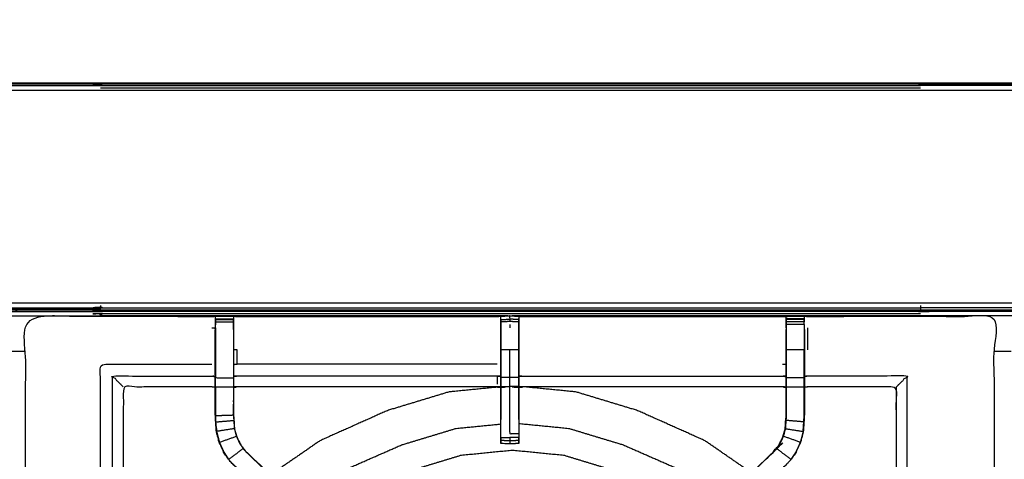
# Model space of a CAD drawing. Units: millimetres. Extents: x -5 to 233, y 0 to 206.
# Drawn here: x 56 to 90, y 190 to 206 of the extents above; entities that cross this region are included whole.
import ezdxf

# ---------------------------------------------------------------- set-up
doc = ezdxf.new("R2010")
doc.units = ezdxf.units.MM
doc.header["$MEASUREMENT"] = 0
doc.layers.add('PROIEZIONI 2D$Visible$Curves', color=7, linetype='Continuous', true_color=0x000000)
doc.layers.add('PROIEZIONI 2D$Visible$SceneSilhouetteCurves', color=7, linetype='Continuous', lineweight=50, true_color=0x000000)

msp = doc.modelspace()

# ---------------------------------------------------------------- linework, layer by layer
at = {"layer": 'PROIEZIONI 2D$Visible$Curves', "color": 18, "true_color": 0x000000}
msp.add_open_spline([(0.654, 134.355), (0.476, 134.639), (0.297, 134.924), (0.186, 135.241), (0.075, 135.558), (0.038, 135.891), (0, 136.225), (0, 169.682), (0, 203.139), (0.013, 203.189), (0.027, 203.239), (0.063, 203.276), (0.1, 203.312), (0.15, 203.326), (0.2, 203.339), (17.634, 203.339), (35.069, 203.339), (36.876, 203.339), (38.683, 203.339), (46.388, 203.339), (54.093, 203.339), (56.374, 203.339), (58.655, 203.339), (73.038, 203.339), (87.421, 203.339), (89.703, 203.339), (91.985, 203.339), (106.682, 203.339), (121.378, 203.339), (121.428, 203.326), (121.478, 203.312), (121.514, 203.276), (121.551, 203.239), (121.564, 203.189), (121.578, 203.139), (121.578, 169.682), (121.578, 136.225), (121.54, 135.891), (121.503, 135.558), (121.392, 135.241), (121.281, 134.924), (121.102, 134.639), (120.923, 134.355), (120.686, 134.117), (120.448, 133.88), (120.164, 133.701), (119.879, 133.522), (119.562, 133.411), (119.245, 133.3), (118.912, 133.263), (118.578, 133.225), (116.839, 133.225), (115.099, 133.225)], degree=2, knots=[19, 19, 19, 20, 20, 21, 21, 22, 22, 23, 23, 24, 24, 25, 25, 26, 26, 27, 27, 28, 28, 29, 29, 30, 30, 31, 31, 32, 32, 33, 33, 34, 34, 35, 35, 36, 36, 37, 37, 38, 38, 39, 39, 40, 40, 41, 41, 42, 42, 43, 43, 44, 44, 44.130801, 44.130801, 44.130801], dxfattribs=at)
at = {"layer": 'PROIEZIONI 2D$Visible$Curves', "color": 18, "lineweight": -3, "true_color": 0x000000}
for points, knots in [([(121.279, 203.088), (106.632, 203.088), (91.985, 203.088), (89.703, 203.088), (87.421, 203.088), (73.038, 203.088), (58.655, 203.088), (56.374, 203.088), (54.093, 203.088), (46.388, 203.088), (38.683, 203.088), (36.876, 203.088), (35.069, 203.088), (17.684, 203.088), (0.299, 203.088), (0.239, 203.07), (0.179, 203.052)], [0, 0, 0, 1, 1, 2, 2, 3, 3, 4, 4, 5, 5, 6, 6, 7, 7, 8, 8, 8]), ([(54.093, 203.184), (54.093, 203.225), (54.093, 203.265), (56.374, 203.265), (58.655, 203.265)], [0, 0, 0, 1, 1, 2, 2, 2]), ([(58.655, 203.32), (58.655, 203.293), (58.655, 203.265), (73.038, 203.265), (87.421, 203.265), (87.421, 203.293), (87.421, 203.32)], [0, 0, 0, 1, 1, 2, 2, 3, 3, 3]), ([(58.655, 203.339), (58.655, 203.33), (58.655, 203.32), (73.038, 203.32), (87.421, 203.32), (87.421, 203.33), (87.421, 203.339)], [0, 0, 0, 1, 1, 2, 2, 3, 3, 3]), ([(87.421, 203.32), (89.703, 203.32), (91.985, 203.32), (106.678, 203.32), (121.37, 203.32), (121.421, 203.306), (121.472, 203.292), (121.508, 203.255), (121.545, 203.218), (121.536, 203.189), (121.528, 203.16), (121.515, 203.116), (121.502, 203.071)], [0, 0, 0, 1, 1, 2, 2, 3, 3, 4, 4, 5, 5, 6, 6, 6]), ([(91.985, 203.184), (91.985, 203.225), (91.985, 203.265), (89.703, 203.265), (87.421, 203.265)], [0, 0, 0, 1, 1, 2, 2, 2]), ([(118.989, 138.846), (119.041, 138.898), (119.093, 138.95), (119.132, 139.013), (119.172, 139.075), (119.196, 139.145), (119.22, 139.214), (119.236, 139.353), (119.252, 139.492), (119.252, 167.152), (119.252, 194.811), (119.252, 195.098), (119.252, 195.385), (119.158, 195.385), (119.064, 195.385), (118.659, 195.385), (118.254, 195.385), (105.12, 195.385), (91.985, 195.385), (89.703, 195.385), (87.421, 195.385), (73.038, 195.385), (58.655, 195.385), (56.374, 195.385), (54.093, 195.385), (46.388, 195.385), (38.683, 195.385), (36.876, 195.385), (35.069, 195.385), (19.196, 195.385), (3.324, 195.385), (2.919, 195.385), (2.513, 195.385), (2.42, 195.385), (2.326, 195.385), (2.326, 195.098), (2.326, 194.811), (2.326, 167.151), (2.326, 139.492), (2.342, 139.353), (2.358, 139.214), (2.382, 139.145), (2.406, 139.075), (2.445, 139.013), (2.485, 138.95), (2.537, 138.898), (2.589, 138.846), (2.652, 138.807), (2.714, 138.767), (2.784, 138.743), (2.853, 138.719), (2.992, 138.703), (3.131, 138.687), (19.1, 138.687), (35.069, 138.687), (36.876, 138.687), (38.683, 138.687), (46.388, 138.687), (54.093, 138.687), (56.374, 138.687), (58.655, 138.687), (73.038, 138.687), (87.421, 138.687), (89.703, 138.687), (91.985, 138.687), (105.216, 138.687), (118.447, 138.687), (118.586, 138.703), (118.725, 138.719), (118.794, 138.743), (118.864, 138.767), (118.926, 138.807), (118.989, 138.846)], [-17, -17, -17, -16, -16, -15, -15, -14, -14, -13, -13, -12, -12, -11, -11, -10, -10, -9, -9, -8, -8, -7, -7, -6, -6, -5, -5, -4, -4, -3, -3, -2, -2, -1, -1, 0, 0, 1, 1, 2, 2, 3, 3, 4, 4, 5, 5, 6, 6, 7, 7, 8, 8, 9, 9, 10, 10, 11, 11, 12, 12, 13, 13, 14, 14, 15, 15, 16, 16, 17, 17, 18, 18, 19, 19, 19]), ([(3.226, 195.634), (19.148, 195.634), (35.069, 195.634), (36.876, 195.634), (38.683, 195.634), (46.388, 195.634), (54.093, 195.634), (56.374, 195.634), (58.655, 195.634), (73.038, 195.634), (87.421, 195.634), (89.703, 195.634), (91.985, 195.634), (105.168, 195.634), (118.352, 195.634), (118.746, 195.635), (119.141, 195.636), (119.234, 195.639), (119.327, 195.642)], [0, 0, 0, 1, 1, 2, 2, 3, 3, 4, 4, 5, 5, 6, 6, 7, 7, 8, 8, 9, 9, 9]), ([(58.655, 195.539), (58.655, 195.498), (58.655, 195.458), (73.038, 195.458), (87.421, 195.458)], [0, 0, 0, 1, 1, 2, 2, 2]), ([(87.421, 195.539), (87.421, 195.498), (87.421, 195.458), (87.421, 195.431), (87.421, 195.404)], [0, 0, 0, 1, 1, 2, 2, 2]), ([(91.985, 195.539), (91.985, 195.498), (91.985, 195.458), (89.703, 195.458), (87.421, 195.458)], [0, 0, 0, 1, 1, 2, 2, 2]), ([(54.093, 195.324), (46.388, 195.324), (38.683, 195.324), (38.683, 195.347), (38.683, 195.369), (46.388, 195.369), (54.093, 195.369), (54.093, 195.347), (54.093, 195.324), (56.374, 195.324), (58.655, 195.324)], [0, 0, 0, 1, 1, 2, 2, 3, 3, 4, 4, 5, 5, 5]), ([(38.683, 195.175), (46.388, 195.175), (54.093, 195.175), (56.374, 195.175), (58.655, 195.175), (58.655, 195.215), (58.655, 195.256), (73.038, 195.256), (87.421, 195.256)], [0, 0, 0, 1, 1, 2, 2, 3, 3, 4, 4, 4]), ([(58.655, 195.404), (56.374, 195.404), (54.093, 195.404), (54.093, 195.431), (54.093, 195.458), (56.374, 195.458), (58.655, 195.458)], [0, 0, 0, 1, 1, 2, 2, 3, 3, 3]), ([(90.001, 167.105), (86.735, 167.11), (83.468, 167.115), (83.404, 167.112), (83.341, 167.11), (83.027, 167.11), (82.713, 167.11), (82.649, 167.112), (82.585, 167.115), (78.02, 167.115), (73.455, 167.115), (73.392, 167.112), (73.329, 167.109), (73.173, 167.101), (73.017, 167.092), (72.861, 167.101), (72.704, 167.109), (72.641, 167.112), (72.578, 167.115), (68.013, 167.115), (63.448, 167.115), (63.384, 167.112), (63.321, 167.11), (63.007, 167.11), (62.693, 167.11), (62.629, 167.112), (62.565, 167.115), (59.299, 167.11), (56.032, 167.105), (56.031, 170.428), (56.03, 173.751), (56.031, 174.092), (56.032, 174.433), (56.032, 177.543), (56.032, 180.654), (56.031, 180.719), (56.029, 180.784), (56.029, 181.098), (56.029, 181.412), (56.031, 181.478), (56.032, 181.545), (56.032, 184.692), (56.032, 187.839), (56.031, 188.18), (56.03, 188.521), (56.031, 191.844), (56.032, 195.167), (59.299, 195.162), (62.565, 195.157), (62.629, 195.159), (62.693, 195.162), (63.007, 195.162), (63.321, 195.162), (63.384, 195.159), (63.448, 195.157), (68.013, 195.157), (72.578, 195.157), (72.641, 195.16), (72.704, 195.162), (72.861, 195.171), (73.017, 195.179), (73.173, 195.171), (73.329, 195.162), (73.392, 195.16), (73.455, 195.157), (78.02, 195.157), (82.585, 195.157), (82.649, 195.159), (82.713, 195.162), (83.027, 195.162), (83.341, 195.162), (83.404, 195.159), (83.468, 195.157), (86.735, 195.162), (90.001, 195.167), (90.002, 191.844), (90.004, 188.521), (90.003, 188.18), (90.001, 187.84)], [-22, -22, -22, -21, -21, -20, -20, -19, -19, -18, -18, -17, -17, -16, -16, -15, -15, -14, -14, -13, -13, -12, -12, -11, -11, -10, -10, -9, -9, -8, -8, -7, -7, -6, -6, -5, -5, -4, -4, -3, -3, -2, -2, -1, -1, 0, 0, 1, 1, 2, 2, 3, 3, 4, 4, 5, 5, 6, 6, 7, 7, 8, 8, 9, 9, 10, 10, 11, 11, 12, 12, 13, 13, 14, 14, 15, 15, 16, 16, 16.999236, 16.999236, 16.999236]), ([(58.655, 195.369), (58.655, 195.347), (58.655, 195.324), (73.038, 195.324), (87.421, 195.324), (87.421, 195.347), (87.421, 195.369), (73.038, 195.369), (58.655, 195.369)], [0, 0, 0, 1, 1, 2, 2, 3, 3, 4, 4, 4]), ([(58.655, 195.385), (58.655, 195.395), (58.655, 195.404), (58.655, 195.431), (58.655, 195.458)], [0, 0, 0, 1, 1, 2, 2, 2]), ([(62.692, 194.753), (62.692, 194.81), (62.692, 194.867), (62.692, 194.916), (62.692, 194.965), (62.692, 195.006), (62.692, 195.046), (62.692, 195.061), (62.692, 195.077), (62.692, 195.119), (62.693, 195.162)], [634.003678, 634.003678, 634.003678, 635, 635, 636, 636, 637, 637, 638, 638, 639, 639, 639]), ([(63.321, 195.162), (63.321, 195.119), (63.321, 195.077), (63.321, 195.061), (63.321, 195.046), (63.321, 195.006), (63.321, 194.965), (63.321, 194.916), (63.321, 194.867), (63.321, 194.81), (63.321, 194.753)], [594, 594, 594, 595, 595, 596, 596, 597, 597, 598, 598, 598.999747, 598.999747, 598.999747]), ([(73.329, 191.03), (73.329, 190.967), (73.329, 190.904), (73.329, 190.85), (73.329, 190.797), (73.329, 190.761), (73.329, 190.725), (73.329, 190.709), (73.329, 190.693), (73.173, 190.687), (73.017, 190.681), (72.86, 190.687), (72.704, 190.693), (72.704, 190.709), (72.704, 190.725), (72.704, 190.761), (72.704, 190.797), (72.704, 190.85), (72.704, 190.904), (72.704, 190.967), (72.704, 191.03), (72.704, 191.863), (72.704, 192.696), (72.704, 192.854), (72.704, 193.012), (72.704, 193.221), (72.704, 193.43), (72.704, 193.705), (72.704, 193.98), (72.704, 194.366), (72.704, 194.753), (72.704, 194.81), (72.704, 194.867), (72.704, 194.917), (72.704, 194.966), (72.704, 195.006), (72.704, 195.046), (72.704, 195.062), (72.704, 195.077), (72.704, 195.12), (72.704, 195.162)], [557.001145, 557.001145, 557.001145, 558, 558, 559, 559, 560, 560, 561, 561, 562, 562, 563, 563, 564, 564, 565, 565, 566, 566, 567, 567, 568, 568, 569, 569, 570, 570, 571, 571, 572, 572, 573, 573, 574, 574, 575, 575, 576, 576, 577, 577, 577]), ([(91.985, 195.163), (91.985, 195.169), (91.985, 195.175), (89.703, 195.175), (87.421, 195.175), (80.257, 195.175), (73.093, 195.175)], [1.99037, 1.99037, 1.99037, 2, 2, 3, 3, 3.498087, 3.498087, 3.498087]), ([(73.329, 195.162), (73.329, 195.12), (73.329, 195.077), (73.329, 195.062), (73.329, 195.046), (73.329, 195.006), (73.329, 194.966), (73.329, 194.917), (73.329, 194.867), (73.329, 194.81), (73.329, 194.753), (73.329, 194.366), (73.329, 193.98), (73.329, 193.705), (73.329, 193.43), (73.329, 193.221), (73.329, 193.012), (73.329, 192.854), (73.329, 192.696), (73.329, 191.863), (73.329, 191.03)], [547, 547, 547, 548, 548, 549, 549, 550, 550, 551, 551, 552, 552, 553, 553, 554, 554, 555, 555, 556, 556, 556.999946, 556.999946, 556.999946]), ([(82.712, 194.753), (82.712, 194.81), (82.712, 194.867), (82.712, 194.916), (82.712, 194.965), (82.712, 195.006), (82.712, 195.046), (82.712, 195.061), (82.712, 195.077), (82.713, 195.119), (82.713, 195.162)], [525.003397, 525.003397, 525.003397, 526, 526, 527, 527, 528, 528, 529, 529, 530, 530, 530]), ([(83.341, 195.162), (83.341, 195.119), (83.341, 195.077), (83.341, 195.061), (83.341, 195.046), (83.341, 195.006), (83.341, 194.966)], [485, 485, 485, 486, 486, 487, 487, 487.997772, 487.997772, 487.997772]), ([(91.985, 195.385), (91.985, 195.377), (91.985, 195.369), (91.985, 195.347), (91.985, 195.324), (89.703, 195.324), (87.421, 195.324)], [0, 0, 0, 1, 1, 2, 2, 3, 3, 3]), ([(62.691, 195.077), (62.688, 194.913), (62.685, 194.749), (62.685, 194.749), (62.685, 194.749)], [639.2058075, 639.2058075, 639.2058075, 640, 640, 640.0001424, 640.0001424, 640.0001424]), ([(72.703, 195.046), (72.701, 194.898), (72.699, 194.749), (72.699, 194.365), (72.699, 193.98), (72.699, 193.728), (72.699, 193.476), (72.699, 193.263), (72.699, 193.051), (72.699, 192.911), (72.699, 192.77), (72.699, 192.723), (72.699, 192.676), (72.699, 192.673), (72.699, 192.669), (72.639, 192.675), (72.578, 192.68), (68.013, 192.68), (63.448, 192.68), (63.388, 192.672), (63.328, 192.664)], [577.282687, 577.282687, 577.282687, 578, 578, 579, 579, 580, 580, 581, 581, 582, 582, 583, 583, 584, 584, 585, 585, 586, 586, 587, 587, 587]), ([(63.328, 194.691), (63.328, 194.72), (63.328, 194.749), (63.325, 194.913), (63.322, 195.077)], [592.9243468, 592.9243468, 592.9243468, 593, 593, 593.7939012, 593.7939012, 593.7939012]), ([(72.704, 195.046), (72.86, 195.052), (73.017, 195.059), (73.017, 195.017), (73.017, 194.975), (72.86, 194.97), (72.704, 194.966)], [0, 0, 0, 1, 1, 2, 2, 3, 3, 3]), ([(82.706, 192.664), (82.646, 192.672), (82.585, 192.68), (78.02, 192.68), (73.455, 192.68), (73.395, 192.675), (73.334, 192.669), (73.334, 192.673), (73.334, 192.676), (73.334, 192.723), (73.334, 192.77), (73.334, 192.911), (73.334, 193.051), (73.334, 193.263), (73.334, 193.476), (73.334, 193.728), (73.334, 193.98), (73.334, 194.365), (73.334, 194.749), (73.332, 194.914), (73.33, 195.078)], [537, 537, 537, 538, 538, 539, 539, 540, 540, 541, 541, 542, 542, 543, 543, 544, 544, 545, 545, 546, 546, 546.795017, 546.795017, 546.795017]), ([(82.711, 195.077), (82.709, 194.913), (82.706, 194.749), (82.706, 194.72), (82.706, 194.691)], [530.2061255, 530.2061255, 530.2061255, 531, 531, 531.0756532, 531.0756532, 531.0756532]), ([(83.341, 194.867), (83.341, 194.867), (83.341, 194.867), (83.341, 194.81), (83.341, 194.753), (83.341, 194.753), (83.341, 194.753)], [488.998701, 488.998701, 488.998701, 489, 489, 490, 490, 490.000617, 490.000617, 490.000617]), ([(83.348, 194.691), (83.348, 194.72), (83.348, 194.749), (83.345, 194.913), (83.342, 195.077)], [483.9243468, 483.9243468, 483.9243468, 484, 484, 484.7938771, 484.7938771, 484.7938771]), ([(69.861, 183.708), (69.843, 183.725), (69.825, 183.742), (66.565, 186.851), (63.305, 189.96), (63.23, 190.047), (63.156, 190.134), (63.066, 190.267), (62.975, 190.4), (62.899, 190.567), (62.823, 190.735), (62.798, 190.83), (62.773, 190.925), (62.747, 191.021), (62.722, 191.116), (62.711, 191.284), (62.7, 191.452), (62.693, 191.564), (62.685, 191.676), (62.685, 192.186), (62.685, 192.696), (62.685, 192.85), (62.685, 193.004), (62.685, 193.248), (62.685, 193.492), (62.685, 193.736), (62.685, 193.98), (62.685, 194.335), (62.685, 194.691), (62.686, 194.691), (62.686, 194.691)], [619.716897, 619.716897, 619.716897, 620, 620, 621, 621, 622, 622, 623, 623, 624, 624, 625, 625, 626, 626, 627, 627, 628, 628, 629, 629, 630, 630, 631, 631, 632, 632, 633, 633, 633.004229, 633.004229, 633.004229]), ([(63.321, 194.753), (63.321, 194.366), (63.321, 193.98), (63.321, 193.736), (63.321, 193.492), (63.321, 193.248), (63.321, 193.004), (63.321, 192.846), (63.321, 192.688), (63.321, 192.384), (63.321, 192.08)], [0, 0, 0, 1, 1, 2, 2, 3, 3, 4, 4, 4.613765, 4.613765, 4.613765]), ([(63.328, 194.691), (63.328, 194.335), (63.328, 193.98), (63.328, 193.736), (63.328, 193.492), (63.328, 193.248), (63.328, 193.004), (63.328, 192.85), (63.328, 192.696), (63.328, 192.197), (63.328, 191.697), (63.334, 191.601), (63.34, 191.506), (63.35, 191.362), (63.359, 191.219), (63.377, 191.152), (63.395, 191.085), (63.412, 191.018), (63.43, 190.951), (63.484, 190.833), (63.537, 190.715), (63.602, 190.62), (63.667, 190.525), (63.721, 190.461), (63.775, 190.398), (67.026, 187.298), (70.278, 184.198), (70.339, 184.134), (70.4, 184.07)], [600, 600, 600, 601, 601, 602, 602, 603, 603, 604, 604, 605, 605, 606, 606, 607, 607, 608, 608, 609, 609, 610, 610, 611, 611, 612, 612, 613, 613, 613.996088, 613.996088, 613.996088]), ([(75.648, 184.084), (75.702, 184.141), (75.756, 184.198), (79.007, 187.298), (82.258, 190.398), (82.312, 190.461), (82.367, 190.525), (82.431, 190.62), (82.496, 190.715), (82.55, 190.833), (82.603, 190.951), (82.621, 191.018), (82.639, 191.085), (82.657, 191.152), (82.674, 191.219), (82.684, 191.362), (82.693, 191.506), (82.7, 191.601), (82.706, 191.697), (82.706, 192.197), (82.706, 192.696), (82.706, 192.85), (82.706, 193.004), (82.706, 193.248), (82.706, 193.492), (82.706, 193.736), (82.706, 193.98), (82.706, 194.335), (82.706, 194.691), (82.706, 194.691), (82.706, 194.691)], [510.119369, 510.119369, 510.119369, 511, 511, 512, 512, 513, 513, 514, 514, 515, 515, 516, 516, 517, 517, 518, 518, 519, 519, 520, 520, 521, 521, 522, 522, 523, 523, 524, 524, 524.000995, 524.000995, 524.000995]), ([(83.348, 194.691), (83.348, 194.335), (83.348, 193.98), (83.348, 193.736), (83.348, 193.492), (83.348, 193.248), (83.348, 193.004), (83.348, 192.85), (83.348, 192.696), (83.348, 192.186), (83.348, 191.676), (83.341, 191.564), (83.333, 191.452), (83.322, 191.284), (83.311, 191.116), (83.286, 191.021), (83.261, 190.925), (83.236, 190.83), (83.211, 190.735), (83.134, 190.567), (83.058, 190.4), (82.968, 190.267), (82.878, 190.134), (82.803, 190.047), (82.728, 189.96), (79.468, 186.851), (76.209, 183.742), (76.19, 183.725), (76.172, 183.708)], [491, 491, 491, 492, 492, 493, 493, 494, 494, 495, 495, 496, 496, 497, 497, 498, 498, 499, 499, 500, 500, 501, 501, 502, 502, 503, 503, 504, 504, 504.285582, 504.285582, 504.285582]), ([(82.712, 194.753), (82.712, 194.366), (82.712, 193.98), (82.712, 193.736), (82.712, 193.492), (82.712, 193.248), (82.712, 193.004), (82.712, 192.846), (82.712, 192.688), (82.712, 192.192), (82.712, 191.696), (82.706, 191.601), (82.7, 191.505), (82.69, 191.362), (82.68, 191.218), (82.663, 191.151), (82.645, 191.083), (82.627, 191.016), (82.609, 190.949), (82.555, 190.83), (82.501, 190.712), (82.437, 190.616), (82.372, 190.521), (82.317, 190.457), (82.263, 190.394), (82.26, 190.396), (82.258, 190.398)], [0, 0, 0, 1, 1, 2, 2, 3, 3, 4, 4, 5, 5, 6, 6, 7, 7, 8, 8, 9, 9, 10, 10, 11, 11, 12, 12, 13, 13, 13]), ([(62.685, 193.98), (62.689, 193.98), (62.692, 193.98), (62.692, 193.736), (62.692, 193.492), (62.692, 193.248), (62.692, 193.004)], [0, 0, 0, 1, 1, 2, 2, 3, 3, 3]), ([(63.328, 193.471), (63.388, 193.477), (63.448, 193.482), (63.448, 193.731), (63.448, 193.98), (63.388, 193.98), (63.328, 193.98)], [0, 0, 0, 1, 1, 2, 2, 3, 3, 3]), ([(73.017, 193.012), (73.017, 193.221), (73.017, 193.43), (73.017, 193.705), (73.017, 193.98), (72.86, 193.98), (72.704, 193.98)], [0, 0, 0, 1, 1, 2, 2, 3, 3, 3]), ([(83.341, 193.004), (83.341, 193.248), (83.341, 193.492), (83.341, 193.736), (83.341, 193.98), (83.027, 193.98), (82.712, 193.98)], [0, 0, 0, 1, 1, 2, 2, 3, 3, 3]), ([(58.657, 188.528), (58.657, 191.005), (58.657, 193.482), (60.611, 193.482), (62.565, 193.482)], [0, 0, 0, 1, 1, 2, 2, 2]), ([(59.459, 192.68), (59.456, 192.683), (59.453, 192.687), (59.406, 192.733), (59.36, 192.779), (59.219, 192.92), (59.079, 193.061), (60.822, 193.061), (62.565, 193.061), (62.625, 193.053), (62.685, 193.046)], [0, 0, 0, 1, 1, 2, 2, 3, 3, 4, 4, 5, 5, 5]), ([(72.699, 193.051), (72.639, 193.056), (72.578, 193.061), (68.013, 193.061), (63.448, 193.061), (63.388, 193.053), (63.328, 193.046)], [0, 0, 0, 1, 1, 2, 2, 3, 3, 3]), ([(73.334, 193.051), (73.395, 193.056), (73.455, 193.061), (78.02, 193.061), (82.585, 193.061), (82.646, 193.053), (82.706, 193.046)], [0, 0, 0, 1, 1, 2, 2, 3, 3, 3]), ([(86.574, 192.68), (86.577, 192.683), (86.581, 192.687), (86.627, 192.733), (86.673, 192.779), (86.814, 192.92), (86.955, 193.061), (85.212, 193.061), (83.468, 193.061), (83.408, 193.053), (83.348, 193.046)], [0, 0, 0, 1, 1, 2, 2, 3, 3, 4, 4, 5, 5, 5]), ([(62.685, 192.664), (62.625, 192.672), (62.565, 192.68), (61.012, 192.68), (59.459, 192.68), (59.459, 190.605), (59.459, 188.531), (59.459, 188.18), (59.459, 187.829), (59.459, 184.687), (59.459, 181.545), (59.468, 181.484), (59.477, 181.424)], [-3, -3, -3, -2, -2, -1, -1, 0, 0, 1, 1, 2, 2, 3, 3, 3]), ([(62.692, 192.688), (62.692, 192.846), (62.692, 193.004), (63.007, 193.004), (63.321, 193.004)], [0, 0, 0, 1, 1, 2, 2, 2]), ([(72.704, 192.696), (72.86, 192.696), (73.017, 192.696), (73.017, 192.854), (73.017, 193.012), (72.86, 193.012), (72.704, 193.012)], [0, 0, 0, 1, 1, 2, 2, 3, 3, 3]), ([(82.712, 192.688), (83.027, 192.688), (83.341, 192.688), (83.341, 192.846), (83.341, 193.004), (83.027, 193.004), (82.712, 193.004)], [0, 0, 0, 1, 1, 2, 2, 3, 3, 3]), ([(62.685, 192.696), (62.689, 192.692), (62.692, 192.688), (63.007, 192.688), (63.321, 192.688)], [0, 0, 0, 1, 1, 2, 2, 2]), ([(62.692, 192.688), (62.692, 192.182), (62.692, 191.676), (63.007, 191.686), (63.321, 191.696)], [0, 0, 0, 1, 1, 2, 2, 2]), ([(72.626, 192.676), (71.751, 192.59), (70.876, 192.503), (69.802, 192.178), (68.728, 191.852), (67.545, 191.323), (66.362, 190.794), (65.491, 190.193), (64.621, 189.592)], [0.216582, 0.216582, 0.216582, 1, 1, 2, 2, 3, 3, 3.844433, 3.844433, 3.844433]), ([(72.704, 192.669), (72.704, 192.183), (72.705, 191.696), (72.704, 191.615), (72.704, 191.534)], [362, 362, 362, 363, 363, 364, 364, 364]), ([(73.329, 191.03), (73.173, 191.03), (73.017, 191.03), (73.017, 191.863), (73.017, 192.696)], [0, 0, 0, 1, 1, 2, 2, 2]), ([(73.329, 191.534), (73.329, 191.615), (73.328, 191.696), (73.329, 192.183), (73.329, 192.669)], [372, 372, 372, 373, 373, 374, 374, 374]), ([(81.49, 189.666), (80.674, 190.23), (79.857, 190.794), (78.674, 191.323), (77.49, 191.852), (76.417, 192.178), (75.343, 192.503), (74.448, 192.592), (73.552, 192.68)], [32.207629, 32.207629, 32.207629, 33, 33, 34, 34, 35, 35, 35.801761, 35.801761, 35.801761]), ([(86.574, 181.546), (86.574, 184.687), (86.574, 187.829), (86.574, 188.18), (86.574, 188.531), (86.574, 190.605), (86.574, 192.68), (85.021, 192.68), (83.468, 192.68), (83.408, 192.672), (83.348, 192.664)], [473.000136, 473.000136, 473.000136, 474, 474, 475, 475, 476, 476, 477, 477, 478, 478, 478]), ([(86.732, 188.501), (86.657, 188.507), (86.582, 188.512), (86.582, 190.6), (86.581, 192.687)], [0, 0, 0, 1, 1, 2, 2, 2]), ([(62.692, 192.079), (62.692, 192.079), (62.692, 192.079), (62.693, 191.882), (62.694, 191.686), (62.694, 191.686), (62.694, 191.686)], [328.999655, 328.999655, 328.999655, 329, 329, 330, 330, 330.000101, 330.000101, 330.000101]), ([(63.321, 192.079), (63.321, 191.888), (63.321, 191.696), (63.328, 191.601), (63.334, 191.505), (63.343, 191.362), (63.353, 191.218), (63.371, 191.151), (63.388, 191.083), (63.406, 191.016), (63.424, 190.949), (63.478, 190.83), (63.532, 190.712), (63.597, 190.616), (63.662, 190.521), (63.716, 190.457), (63.771, 190.394), (63.773, 190.396), (63.775, 190.398)], [4.614578, 4.614578, 4.614578, 5, 5, 6, 6, 7, 7, 8, 8, 9, 9, 10, 10, 11, 11, 12, 12, 13, 13, 13]), ([(83.327, 191.453), (83.334, 191.565), (83.341, 191.676), (83.341, 191.878), (83.341, 192.079)], [0, 0, 0, 1, 1, 1.397688, 1.397688, 1.397688]), ([(62.729, 191.117), (62.718, 191.285), (62.707, 191.453), (63.02, 191.479), (63.334, 191.505)], [0, 0, 0, 1, 1, 2, 2, 2]), ([(65.572, 188.685), (66.329, 189.198), (67.086, 189.71), (68.157, 190.179), (69.227, 190.648), (70.179, 190.936), (71.13, 191.225), (71.917, 191.302), (72.704, 191.38)], [-2.812522, -2.812522, -2.812522, -2, -2, -1, -1, 0, 0, 0.795081, 0.795081, 0.795081]), ([(73.33, 191.398), (74.209, 191.311), (75.088, 191.225), (76.04, 190.936), (76.992, 190.648), (78.062, 190.179), (79.133, 189.71), (79.836, 189.234), (80.539, 188.758)], [1.111306, 1.111306, 1.111306, 2, 2, 3, 3, 4, 4, 4.75434, 4.75434, 4.75434]), ([(83.305, 191.117), (83.316, 191.285), (83.327, 191.453), (83.013, 191.479), (82.7, 191.505)], [0, 0, 0, 1, 1, 2, 2, 2]), ([(62.717, 191.292), (62.718, 191.287), (62.719, 191.282), (62.723, 191.206), (62.728, 191.131)], [331.867386, 331.867386, 331.867386, 332, 332, 332.967769, 332.967769, 332.967769]), ([(63.353, 191.218), (63.041, 191.167), (62.729, 191.117), (62.754, 191.022), (62.779, 190.927), (62.804, 190.832), (62.829, 190.737), (63.126, 190.843), (63.424, 190.949)], [0, 0, 0, 1, 1, 2, 2, 3, 3, 4, 4, 4]), ([(82.68, 191.218), (82.993, 191.167), (83.305, 191.117), (83.28, 191.022), (83.255, 190.927), (83.23, 190.832), (83.204, 190.737), (82.907, 190.843), (82.609, 190.949)], [0, 0, 0, 1, 1, 2, 2, 3, 3, 4, 4, 4]), ([(62.829, 190.737), (62.905, 190.57), (62.981, 190.403), (63.071, 190.27), (63.161, 190.138), (63.411, 190.329), (63.662, 190.521)], [0, 0, 0, 1, 1, 2, 2, 3, 3, 3]), ([(72.704, 190.904), (72.86, 190.902), (73.017, 190.901), (73.017, 190.845), (73.017, 190.788), (72.86, 190.793), (72.704, 190.797)], [0, 0, 0, 1, 1, 2, 2, 3, 3, 3]), ([(73.017, 190.788), (73.017, 190.752), (73.017, 190.715), (73.017, 190.698), (73.017, 190.681)], [0, 0, 0, 1, 1, 2, 2, 2]), ([(83.204, 190.737), (83.128, 190.57), (83.052, 190.403), (82.962, 190.27), (82.873, 190.138), (82.622, 190.329), (82.372, 190.521)], [0, 0, 0, 1, 1, 2, 2, 3, 3, 3]), ([(70.4, 184.069), (70.362, 184.107), (70.324, 184.145), (70.279, 184.19), (70.233, 184.234), (67.002, 187.314), (63.771, 190.394)], [5, 5, 5, 6, 6, 7, 7, 8, 8, 8]), ([(66.576, 187.728), (66.594, 187.75), (66.612, 187.773), (67.309, 188.344), (68.005, 188.915), (68.799, 189.34), (69.593, 189.764), (70.455, 190.026), (71.317, 190.287), (72.213, 190.375), (73.109, 190.464), (74.006, 190.375), (74.902, 190.287), (75.764, 190.026), (76.626, 189.764), (77.42, 189.34), (78.214, 188.915), (78.883, 188.366), (79.552, 187.818)], [-3.03196, -3.03196, -3.03196, -3, -3, -2, -2, -1, -1, 0, 0, 1, 1, 2, 2, 3, 3, 4, 4, 4.960629, 4.960629, 4.960629]), ([(76.08, 183.622), (75.857, 183.846), (75.633, 184.069), (75.671, 184.107), (75.709, 184.145), (75.755, 184.19), (75.8, 184.234), (79.031, 187.314), (82.263, 190.394)], [3, 3, 3, 4, 4, 5, 5, 6, 6, 7, 7, 7]), ([(63.305, 189.96), (63.308, 189.962), (63.31, 189.964), (66.549, 186.876), (69.788, 183.787), (69.833, 183.743), (69.878, 183.698), (69.916, 183.66), (69.953, 183.622)], [0, 0, 0, 1, 1, 2, 2, 3, 3, 4, 4, 4])]:
    msp.add_open_spline(points, degree=2, knots=knots, dxfattribs=at)
for points in [[(58.655, 203.184), (73.038, 203.184), (87.421, 203.184)], [(58.655, 195.385), (58.655, 195.377), (58.655, 195.369)], [(72.941, 195.175), (65.798, 195.175), (58.655, 195.175)], [(73.017, 195.091), (73.017, 195.135), (73.017, 195.179)], [(62.692, 195.077), (63.007, 195.077), (63.321, 195.077)], [(62.692, 195.046), (63.007, 195.046), (63.321, 195.046)], [(62.692, 194.965), (63.007, 194.965), (63.321, 194.965)], [(73.329, 195.046), (73.173, 195.052), (73.017, 195.059)], [(73.329, 194.966), (73.173, 194.97), (73.017, 194.975)], [(73.017, 194.873), (73.017, 194.814), (73.017, 194.754)], [(83.341, 195.077), (83.027, 195.077), (82.712, 195.077)], [(83.341, 195.046), (83.027, 195.046), (82.712, 195.046)], [(83.341, 194.965), (83.027, 194.965), (82.712, 194.965)], [(83.341, 194.867), (83.027, 194.867), (82.712, 194.867)], [(62.565, 194.75), (62.625, 194.75), (62.685, 194.749)], [(62.692, 194.753), (62.692, 194.366), (62.692, 193.98)], [(83.341, 194.753), (83.341, 194.366), (83.341, 193.98)], [(83.468, 193.98), (83.468, 194.365), (83.468, 194.75)], [(55.553, 193.932), (55.792, 193.932), (56.032, 193.932)], [(73.329, 193.98), (73.173, 193.98), (73.017, 193.98)], [(90.002, 193.932), (90.302, 193.932), (90.603, 193.932)], [(72.578, 193.482), (68.013, 193.482), (63.448, 193.482)], [(82.585, 193.482), (82.646, 193.477), (82.706, 193.471)], [(59.079, 188.528), (59.079, 190.794), (59.079, 193.061)], [(72.578, 193.061), (72.578, 192.92), (72.578, 192.779)], [(86.955, 188.528), (86.955, 190.794), (86.955, 193.061)], [(73.329, 193.012), (73.173, 193.012), (73.017, 193.012)], [(63.448, 192.687), (63.448, 192.683), (63.448, 192.68)], [(73.329, 192.696), (73.173, 192.696), (73.017, 192.696)], [(82.585, 192.687), (82.585, 192.683), (82.585, 192.68)], [(83.341, 192.079), (83.341, 192.384), (83.341, 192.688)], [(63.319, 191.699), (63.32, 191.889), (63.321, 192.079)], [(83.339, 191.686), (83.34, 191.883), (83.341, 192.079)], [(62.707, 191.453), (62.699, 191.565), (62.692, 191.676)], [(62.694, 191.676), (62.696, 191.633), (62.698, 191.589)], [(72.705, 190.904), (72.705, 190.799), (72.705, 190.693)], [(73.329, 190.904), (73.173, 190.902), (73.017, 190.901)], [(73.329, 190.797), (73.173, 190.793), (73.017, 190.788)], [(73.328, 190.692), (73.328, 190.798), (73.329, 190.904)]]:
    msp.add_open_spline(points, degree=2, dxfattribs=at)
at = {"layer": 'PROIEZIONI 2D$Visible$SceneSilhouetteCurves', "color": 18, "true_color": 0x000000}
msp.add_open_spline([(0.654, 134.355), (0.476, 134.639), (0.297, 134.924), (0.186, 135.241), (0.075, 135.558), (0.038, 135.891), (0, 136.225), (0, 169.682), (0, 203.139), (0.013, 203.189), (0.027, 203.239), (0.063, 203.276), (0.1, 203.312), (0.15, 203.326), (0.2, 203.339), (17.634, 203.339), (35.069, 203.339), (36.876, 203.339), (38.683, 203.339), (46.388, 203.339), (54.093, 203.339), (56.374, 203.339), (58.655, 203.339), (73.038, 203.339), (87.421, 203.339), (89.703, 203.339), (91.985, 203.339), (106.682, 203.339), (121.378, 203.339), (121.428, 203.326), (121.478, 203.312), (121.514, 203.276), (121.551, 203.239), (121.564, 203.189), (121.578, 203.139), (121.578, 169.682), (121.578, 136.225), (121.54, 135.891), (121.503, 135.558), (121.392, 135.241), (121.281, 134.924), (121.102, 134.639), (120.923, 134.355), (120.686, 134.117), (120.448, 133.88), (120.164, 133.701), (119.879, 133.522), (119.562, 133.411), (119.245, 133.3), (118.912, 133.263), (118.578, 133.225), (116.839, 133.225), (115.099, 133.225)], degree=2, knots=[19, 19, 19, 20, 20, 21, 21, 22, 22, 23, 23, 24, 24, 25, 25, 26, 26, 27, 27, 28, 28, 29, 29, 30, 30, 31, 31, 32, 32, 33, 33, 34, 34, 35, 35, 36, 36, 37, 37, 38, 38, 39, 39, 40, 40, 41, 41, 42, 42, 43, 43, 44, 44, 44.130801, 44.130801, 44.130801], dxfattribs=at)

doc.saveas('drawing.dxf')
